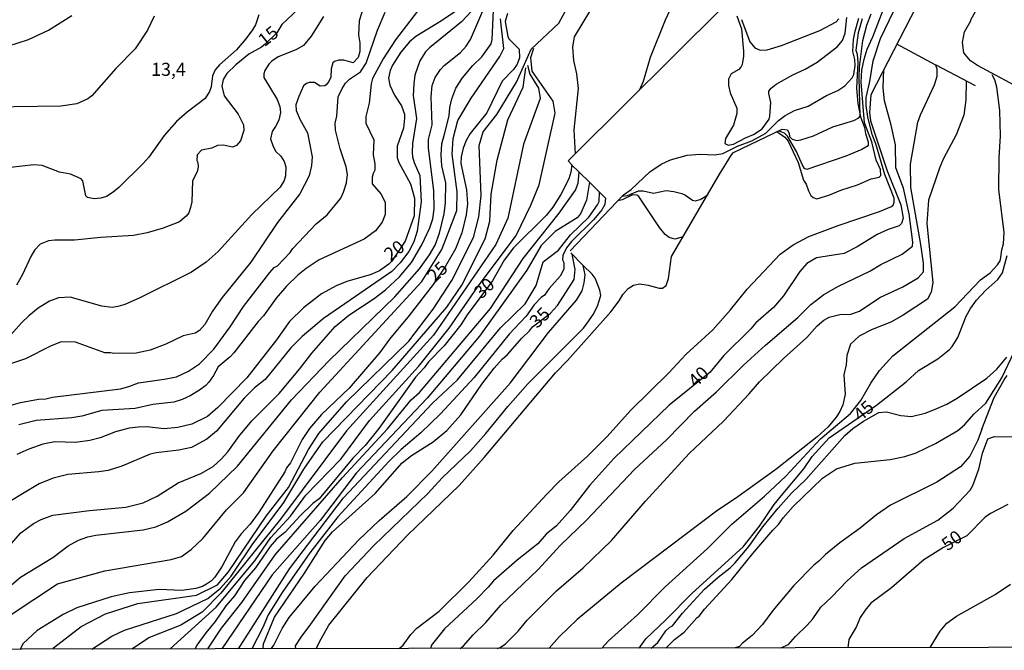
# Model space of a CAD drawing. Extents: x 478342 to 480758, y 6678379 to 6681154.
# Drawn here: x 479905 to 480094, y 6678382 to 6678503 of the extents above; entities that cross this region are included whole.
import ezdxf
from ezdxf.enums import TextEntityAlignment as Align

# ---------------------------------------------------------------- set-up
doc = ezdxf.new("R2010")
doc.units = 0
for name, color, linetype in [('35', 7, 'CONTINUOUS'), ('45', 7, 'CONTINUOUS'), ('56', 7, 'CONTINUOUS'), ('57', 7, 'CONTINUOUS')]:
    doc.layers.add(name, color=color, linetype=linetype)

msp = doc.modelspace()

# ---------------------------------------------------------------- linework, layer by layer
at = {"layer": '35', "color": 0, "linetype": 'CONTINUOUS'}
msp.add_lwpolyline([(479793.01, 6678936.15), (480275.18, 6678937.02), (480276.15, 6678382.97), (479794.02, 6678382.11)], close=True, dxfattribs=at)
at = {"layer": '56', "color": 0, "linetype": 'CONTINUOUS'}
for p, q in [((480080.61, 6678494.33), (480088.14, 6678490.42)), ((479911.4, 6678382.32), (479911.41, 6678382.56))]:
    msp.add_line(p, q, dxfattribs=at)
for points in [[(480023.77, 6678489.52), (480024.56, 6678491.25), (480025.9, 6678495.81), (480028.76, 6678502.98), (480032.15, 6678510.35)], [(479984.8, 6678509.36), (479976.99, 6678499.13), (479974.62, 6678495.52), (479972.57, 6678491.76), (479972.31, 6678490.72), (479971.95, 6678487.02), (479971.32, 6678484.45), (479971.3, 6678483.18), (479972.83, 6678479.99), (479972.67, 6678477.07), (479973.03, 6678475.4), (479973.04, 6678474.14), (479972.68, 6678473.52), (479972.52, 6678472.82), (479972.5, 6678471.53), (479974.14, 6678469.6), (479974.97, 6678468.03), (479974.97, 6678465.66), (479974.4, 6678464.2), (479973.16, 6678462.54), (479970.95, 6678460.94), (479962.37, 6678456.98), (479959.85, 6678455.33), (479958.24, 6678454.04), (479956.09, 6678451.9), (479954.12, 6678449.61), (479951.65, 6678446.25), (479950.62, 6678445.17), (479945.95, 6678439.12), (479945.26, 6678438.36), (479942.95, 6678436.44), (479942.08, 6678434.78), (479941.17, 6678433.53)], [(479898.58, 6678397.27), (479905.1, 6678404.6), (479907.53, 6678406.39), (479909.02, 6678407.18), (479911.25, 6678407.99), (479918.26, 6678408.92), (479925.26, 6678409.58), (479928.56, 6678410.35), (479931.27, 6678411.69), (479935.27, 6678414.21), (479939.65, 6678415.99), (479942, 6678417.32), (479943.55, 6678418.74), (479944.8, 6678420.17), (479946.92, 6678423.12), (479949.42, 6678426.12), (479954.7, 6678431.36), (479958.57, 6678436), (479960.91, 6678439.05), (479965.42, 6678444.17), (479968.01, 6678446.35), (479972.92, 6678449.55), (479975.07, 6678451.24), (479977.73, 6678453.72), (479980.03, 6678456.47), (479982.03, 6678459.83), (479983.59, 6678463.13), (479984.13, 6678464.85), (479984.39, 6678466.68), (479984.35, 6678470.25), (479983.31, 6678478.41), (479983.34, 6678480.01), (479984.03, 6678482.83), (479983.85, 6678488.21), (479984.01, 6678490.42), (479984.62, 6678491.93), (479985.59, 6678493.46), (479986.31, 6678494.2), (479989.42, 6678496.69), (479990.55, 6678497.94), (479991.37, 6678499.18), (479994.76, 6678507.14)], [(479911.41, 6678382.56), (479916.67, 6678386.68), (479921.37, 6678389.1), (479927.53, 6678391.11), (479938.81, 6678392.68), (479942.86, 6678394.66), (479944.98, 6678397.15), (479952.16, 6678407.84), (479956.49, 6678413.33), (479960.28, 6678420.63), (479962.25, 6678423.68), (479967.61, 6678429.77), (479979.52, 6678441.38), (479984.23, 6678447.5), (479987.76, 6678453.02), (479991.92, 6678461.25), (479992.94, 6678465.2), (479993.42, 6678469.28), (479993.05, 6678478.9), (479993.82, 6678481.49), (479996.39, 6678484.83), (480000.19, 6678491.03), (480002.98, 6678497.39), (480008.34, 6678502.33), (480010.82, 6678507.03)], [(480050.15, 6678481.57), (480051.68, 6678480.51), (480052.29, 6678479.69), (480054.21, 6678475.6), (480055.27, 6678472.25), (480055.75, 6678471.48), (480056.18, 6678470.17), (480056.65, 6678469.28), (480057.07, 6678468.91), (480057.81, 6678468.67), (480060.09, 6678469.35), (480062.4, 6678470.32), (480065.6, 6678471.33), (480068.24, 6678472.49), (480069.73, 6678472.85), (480070.09, 6678473.11), (480070.03, 6678474.31), (480069.19, 6678476.07), (480068.33, 6678479.57), (480066.97, 6678483.24), (480066.29, 6678491.05), (480066.44, 6678493.32), (480066.86, 6678495.41), (480067.43, 6678497.35), (480068.53, 6678499.7), (480071.54, 6678507.61)], [(479991.6, 6678504.68), (479989.61, 6678502.57), (479983.49, 6678497.63), (479982.72, 6678496.82), (479981.68, 6678495.15), (479980.69, 6678492.4), (479980.47, 6678490.74), (479980.34, 6678488.46), (479981, 6678484.05), (479980.22, 6678479.3), (479980.18, 6678477.53), (479980.22, 6678476.7), (479980.55, 6678475.66), (479981.66, 6678473.13), (479981.92, 6678468.08), (479981.17, 6678462.49), (479980.49, 6678460.45), (479979.51, 6678458.55), (479977.87, 6678456.37), (479976.26, 6678454.74), (479963.15, 6678445.7), (479959.07, 6678442.28), (479956.9, 6678440.08), (479951.98, 6678434), (479949.92, 6678432.43), (479947.98, 6678430.43), (479942.62, 6678424.11), (479940.77, 6678422.6), (479937.86, 6678421.01), (479935.4, 6678420.46), (479931.08, 6678419.98), (479929.95, 6678419.72), (479924.49, 6678417.41), (479921.85, 6678416.61), (479920.09, 6678416.33), (479914.15, 6678415.84), (479911.29, 6678415.11), (479908.65, 6678414), (479900.08, 6678408.9)], [(479900.1, 6678428.23), (479905.07, 6678429.62), (479908.52, 6678430.28), (479909.9, 6678430.35), (479911.22, 6678430.63), (479924.23, 6678432.26), (479925.86, 6678432.68), (479927.68, 6678433.4), (479932.59, 6678434.06), (479935, 6678434.57), (479937.29, 6678435.6), (479939.38, 6678437.02), (479942.12, 6678439.86), (479945.24, 6678444.15), (479947.8, 6678448.01), (479952.86, 6678454.56), (479953.69, 6678455.49), (479954.33, 6678455.84), (479956.8, 6678458.39), (479957.3, 6678459.14), (479961.79, 6678463.84), (479963.89, 6678465.62), (479966.52, 6678468.81), (479967.04, 6678469.96), (479967.57, 6678471.74), (479967.77, 6678473.35), (479967.53, 6678474.78), (479966.36, 6678478.23), (479965.45, 6678481.86), (479965.44, 6678483.19), (479965.7, 6678484.53), (479965.99, 6678488.21), (479966.73, 6678489.83), (479967.42, 6678490.81), (479968.18, 6678491.63), (479970.27, 6678493.02), (479971.33, 6678494.66), (479973.56, 6678501.02), (479974.99, 6678504.46)], [(479950.77, 6678503.93), (479950.1, 6678502.04), (479949.53, 6678501.05), (479948.3, 6678499.33), (479946.5, 6678497.26), (479943.2, 6678494.33), (479942.41, 6678493.37), (479941.9, 6678492.22), (479941.61, 6678490.13), (479941.3, 6678489.26), (479940.49, 6678487.89), (479937.01, 6678485.26), (479934.97, 6678483.5), (479932.6, 6678480.79), (479929.69, 6678476.67), (479928.54, 6678475.4), (479923.94, 6678470.86), (479922.84, 6678469.92), (479921.57, 6678469.11), (479920.49, 6678468.77), (479919.17, 6678468.64), (479917.93, 6678468.93), (479917.56, 6678469.26), (479917.17, 6678471.45), (479916.99, 6678472.12), (479916.71, 6678472.51), (479914.63, 6678473.39), (479912.54, 6678473.77), (479909.21, 6678475.05), (479907.6, 6678475.16), (479903.15, 6678474.67)], [(479970.74, 6678505.03), (479970.03, 6678502.79), (479969.88, 6678500.1), (479970.12, 6678498.59), (479970.12, 6678496.88), (479969.83, 6678495.75), (479968.87, 6678494.76), (479967.06, 6678495.24), (479966.11, 6678495.24), (479965.3, 6678494.97), (479964.98, 6678494.73), (479964.63, 6678493.61), (479964.56, 6678491.99), (479964.22, 6678491.18), (479963.68, 6678490.52), (479963.44, 6678490.31), (479962.53, 6678490.27), (479961.45, 6678490.95), (479960.4, 6678490.95), (479959.89, 6678490.8), (479959.35, 6678490.31), (479958.43, 6678488.3), (479957.88, 6678486.69), (479957.92, 6678485.62), (479958.7, 6678483.84), (479960.12, 6678481.3), (479960.99, 6678476.73), (479960.88, 6678475.04), (479960.45, 6678473.1), (479958.62, 6678469.65), (479954.36, 6678464.12), (479949.25, 6678456.54), (479943.73, 6678449.72), (479941.9, 6678447.1), (479940.38, 6678444.55), (479939.4, 6678443.39), (479938.55, 6678442.88), (479936.28, 6678442.37), (479932.95, 6678440.79), (479929.95, 6678439.62), (479927.25, 6678439.07), (479922.98, 6678438.99), (479922.34, 6678439.14), (479921.24, 6678439.11), (479915.62, 6678441.19), (479912.83, 6678441.27), (479910.81, 6678440.41), (479905.99, 6678437.96), (479903.16, 6678437.06)], [(479988.35, 6678504.53), (479985.79, 6678502.77), (479980.89, 6678499.8), (479979.69, 6678498.74), (479978, 6678496.78), (479976.42, 6678494.32), (479975.97, 6678493.25), (479975.66, 6678491.82), (479975.88, 6678490.43), (479976.77, 6678488.55), (479978.11, 6678486.52), (479978.68, 6678484.91), (479978.73, 6678484.1), (479978.5, 6678482.22), (479977.3, 6678478.78), (479977.32, 6678476.6), (479977.62, 6678475.64), (479979.88, 6678471.57), (479980.62, 6678468.77), (479980.56, 6678465.43), (479978.84, 6678460.53), (479976.26, 6678456.74), (479975.72, 6678456.15), (479973.91, 6678454.89), (479972.12, 6678454.1), (479967.87, 6678452.91), (479965.74, 6678452.08), (479962.8, 6678450.42), (479959.36, 6678447.76), (479956.68, 6678445.14), (479954.13, 6678441.62), (479948.47, 6678434.37), (479942.93, 6678428.69), (479940.95, 6678426.93), (479937.89, 6678425.48), (479935.22, 6678424.81), (479932.59, 6678424.55), (479929.29, 6678424.95), (479927.6, 6678424.92), (479925.92, 6678424.68), (479923.28, 6678424), (479920.31, 6678422.83), (479918.33, 6678422.31), (479915.62, 6678421.98), (479911.66, 6678422.06), (479909.35, 6678421.62), (479906.68, 6678420.66), (479904.34, 6678419.62)], [(479961.89, 6678382.41), (479961.89, 6678382.68), (479962.7, 6678384.3), (479964.22, 6678386.96), (479971.56, 6678396.04), (479979.3, 6678404.18), (479989.19, 6678413.73), (479993.99, 6678419.06), (480007.69, 6678435.32), (480010, 6678437.69), (480018.26, 6678446.97), (480019.91, 6678449.08), (480020.61, 6678450.3), (480021.64, 6678451.48), (480022.61, 6678452.12), (480023.82, 6678452.37), (480025.47, 6678452.14), (480027.56, 6678451.55), (480028.2, 6678451.53), (480028.89, 6678452.08), (480029.34, 6678453.36), (480029.92, 6678457.6), (480039.09, 6678473.24), (480041.42, 6678477.13), (480041.8, 6678477.53), (480051.12, 6678482.04), (480052.14, 6678481.88), (480052.49, 6678481.2), (480052.58, 6678480.61), (480053.04, 6678480.11), (480053.95, 6678479.87), (480054.71, 6678479.95), (480057.13, 6678480.72), (480060.89, 6678482.45), (480064.89, 6678483.69), (480065.84, 6678484.17), (480066.11, 6678484.52), (480065.91, 6678491.93), (480066, 6678493.91), (480066.61, 6678499.04), (480067.4, 6678501.95), (480068.19, 6678504.15)], [(479977.67, 6678382.44), (479978.45, 6678383.11), (479979.91, 6678385.15), (479981.05, 6678386.33), (479985.38, 6678389.62), (479991.04, 6678395.23), (479995.69, 6678400.38), (479999.58, 6678405.06), (480006, 6678412.05), (480008.31, 6678414.39), (480013.83, 6678419.3), (480017.6, 6678423.12), (480022.08, 6678428.08), (480029.39, 6678435.33), (480032.71, 6678438.87), (480037.83, 6678443.56), (480041.22, 6678447.39), (480044.41, 6678451.34), (480050.77, 6678458.07), (480053.24, 6678459.84), (480056.26, 6678461.42), (480061.88, 6678463.54), (480069.84, 6678466.22), (480072.11, 6678467.18), (480072.42, 6678467.46), (480072.64, 6678468), (480072.64, 6678468.81), (480070.87, 6678473.32), (480069.09, 6678479.18), (480068.38, 6678480.97), (480067.55, 6678484.39), (480067.27, 6678486.54), (480067.25, 6678488.08), (480067.98, 6678491.15), (480068.63, 6678495.13), (480070.03, 6678499.42), (480072.56, 6678504.72)], [(479986.36, 6678481.08), (479987.27, 6678484.6), (479987.41, 6678486.2), (479987.78, 6678487.82), (479988.54, 6678489.91), (479989.83, 6678491.87), (479991.82, 6678494.2), (479993.51, 6678495.89), (479995.34, 6678498.41), (479995.53, 6678499.22), (479995.76, 6678504.77)], [(480011.43, 6678477.27), (480039.78, 6678505.4)], [(479930.72, 6678503.66), (479929.41, 6678500.98), (479927.08, 6678497.42), (479923.35, 6678493.63), (479918.71, 6678488.39), (479917.96, 6678487.85), (479915.87, 6678486.9), (479912.79, 6678486.42), (479894.77, 6678486.18)], [(479900.6, 6678497.29), (479906.57, 6678499.23), (479910.42, 6678500.99), (479914.87, 6678503.81)], [(479963.19, 6678503.64), (479960.82, 6678499.84), (479959.34, 6678498.06), (479957.87, 6678497.2), (479954.45, 6678495.87), (479953.26, 6678495.06), (479952.71, 6678494.49), (479951.95, 6678493.28), (479951.72, 6678492.62), (479951.76, 6678491.92), (479954.27, 6678487.68), (479954.79, 6678486.36), (479954.91, 6678485.19), (479954.59, 6678483.76), (479953.99, 6678482.54), (479953.31, 6678481.6), (479953.03, 6678480.15), (479953.52, 6678478.7), (479954.04, 6678477.72), (479955.01, 6678476.86), (479955.6, 6678475.84), (479955.92, 6678474.81), (479955.88, 6678473.05), (479955.64, 6678472.16), (479954.89, 6678470.92), (479949.4, 6678465.69), (479942.95, 6678458.59), (479940.64, 6678456.54), (479937.86, 6678454.61), (479927.82, 6678449.62), (479925.07, 6678448.38), (479923.75, 6678448.01), (479922.65, 6678447.85), (479920.67, 6678448.08), (479914.55, 6678449.84), (479912.35, 6678449.7), (479910.59, 6678449.07), (479908.44, 6678447.7), (479906.66, 6678446.23), (479905.27, 6678444.91), (479902.68, 6678442.01)], [(479903.08, 6678388.86), (479912.17, 6678394.85), (479921.22, 6678397.36), (479933.93, 6678399.54), (479935.91, 6678400.12), (479937.82, 6678401.41), (479940.02, 6678403.52), (479944.54, 6678409.04), (479947.84, 6678412.29), (479953.54, 6678420.33), (479962.48, 6678431.63), (479982.03, 6678452.81), (479985.87, 6678458.95), (479988.73, 6678466.43), (479988.82, 6678470.02), (479987.88, 6678477.24), (479988.06, 6678480.25), (479988.97, 6678483.7), (479991.49, 6678487.98), (479997, 6678495.95), (479997.73, 6678497.49), (479997.13, 6678503.2)], [(480042.45, 6678503.73), (480043.36, 6678501.24), (480043.72, 6678496.99), (480043.72, 6678495.99), (480043.46, 6678494.4), (480043.23, 6678493.93), (480042.83, 6678493.46), (480041.38, 6678492.66), (480040.83, 6678491.6), (480040.83, 6678490.42), (480041.15, 6678488.97), (480042.43, 6678486.07), (480042.47, 6678485.03), (480041.79, 6678482.81), (480040.28, 6678480.22), (480040.16, 6678479.29), (480040.82, 6678478.94), (480041.81, 6678479.14), (480044.11, 6678480.37), (480045.65, 6678480.98), (480047.32, 6678482.08), (480048.66, 6678483.92), (480048.8, 6678484.54), (480048.99, 6678487.16), (480048.57, 6678488.88), (480048.62, 6678489.32), (480049.04, 6678489.87), (480050, 6678490.66), (480053.17, 6678492.42), (480055.59, 6678493.52), (480057.88, 6678494.89), (480061.68, 6678497.79), (480062.71, 6678499.04), (480063.25, 6678500.43), (480063.58, 6678503.4)], [(480043.36, 6678503.03), (480044.96, 6678498.75), (480045.92, 6678497.59), (480046.9, 6678497.18), (480048.29, 6678497.22), (480051.01, 6678498.03), (480058.34, 6678500.92), (480061.48, 6678502.63), (480062.01, 6678503.18)], [(480066.49, 6678503.2), (480065.74, 6678500.5), (480065.27, 6678497.17), (480065.51, 6678496.41), (480065.66, 6678494.83), (480065.38, 6678489.86), (480065.69, 6678486.91), (480066.15, 6678484.36), (480066.95, 6678482.36), (480067.11, 6678481.2), (480067.65, 6678479.62), (480067.65, 6678478.85), (480066.43, 6678478.13), (480063.35, 6678476.85), (480055.88, 6678474.32), (480055.46, 6678474.5), (480054.98, 6678475.22), (480053.92, 6678477.71), (480052.17, 6678480.7), (480051.59, 6678481.24), (480050.46, 6678481.73)], [(479996.49, 6678382.48), (479997.09, 6678382.64), (479998.08, 6678383.33), (480000.52, 6678385.76), (480002.23, 6678387.88), (480007.87, 6678393.51), (480012.95, 6678397.91), (480018.43, 6678403.13), (480024.93, 6678410.73), (480033.3, 6678419.87), (480039.88, 6678426.03), (480044.82, 6678431.25), (480046.82, 6678433.57), (480051.43, 6678438.06), (480055.91, 6678442.07), (480057.85, 6678444.3), (480059.15, 6678445.39), (480060.19, 6678445.98), (480062.21, 6678446.51), (480064.34, 6678446.58), (480065.95, 6678447.13), (480069.85, 6678449.72), (480074.31, 6678451.79), (480077.25, 6678453.51), (480078.24, 6678454.68), (480078.27, 6678456.35), (480077.77, 6678459.9), (480075.82, 6678470.82), (480075.78, 6678475.33), (480077.16, 6678483.36), (480077.69, 6678484.78), (480080.39, 6678490.53), (480080.85, 6678492.18), (480080.87, 6678493.5), (480080.62, 6678494.32), (480073.15, 6678498.34)], [(479933.78, 6678382.36), (479942.56, 6678390.39), (479949.99, 6678399.27), (479953.1, 6678403.75), (479956.87, 6678407.8), (479959.76, 6678411.82), (479966.47, 6678418.75), (479972, 6678426.16), (479981.37, 6678436.54), (479987.27, 6678443.89), (479992.68, 6678451.72), (480000.11, 6678461.65), (480002.97, 6678467.43), (480004.51, 6678471.37), (480007.59, 6678485.11), (480007.22, 6678487.38), (480003.17, 6678493.15), (480002.93, 6678495.74), (480003.51, 6678497.56)], [(479918.75, 6678382.34), (479922.58, 6678384.85), (479925, 6678385.99), (479935, 6678389.17), (479940.99, 6678392.06), (479943.39, 6678394.02), (479945.45, 6678396.33), (479949.48, 6678402.36), (479955.59, 6678410.47), (479959.38, 6678416.85), (479963.03, 6678422.07), (479976.35, 6678435.77), (479986.81, 6678447.9), (479989.68, 6678452.1), (479994.18, 6678461.01), (479995.05, 6678464.37), (479995.36, 6678469.58), (479996.48, 6678476.07), (479998.51, 6678483.79), (480001.44, 6678490.08), (480001.96, 6678493.75)], [(480002.28, 6678494.26), (480002.72, 6678492.59), (480004.38, 6678489.89), (480004.71, 6678487.91), (480001.56, 6678479.16), (479998.55, 6678464.93), (479996.23, 6678459.9), (479984.26, 6678442.51), (479967.61, 6678424.17), (479954.9, 6678407.25), (479943.5, 6678393.05), (479939.87, 6678389.4), (479935.8, 6678386.9), (479929.77, 6678384.58), (479926.38, 6678382.35)], [(479989.39, 6678382.46), (479990.03, 6678382.94), (479991.88, 6678385.09), (479994.28, 6678387.42), (479997.19, 6678390.76), (480004.3, 6678397.52), (480008.64, 6678402.24), (480013.59, 6678407.07), (480022.82, 6678416.75), (480028.95, 6678422.47), (480034.36, 6678427.94), (480038.56, 6678431.66), (480043.72, 6678436.76), (480047.92, 6678440.59), (480054.14, 6678445.93), (480056.62, 6678448.43), (480059.15, 6678450.31), (480061.97, 6678451.94), (480067.95, 6678454.79), (480070.09, 6678456.09), (480074.14, 6678458.06), (480076.12, 6678459.6), (480076.23, 6678460.38), (480075.51, 6678465.77), (480074.39, 6678470.68), (480072.92, 6678474.61), (480072.86, 6678478.99), (480072.05, 6678482.76), (480070.78, 6678487.44), (480070.55, 6678489.95), (480070.66, 6678493.47)], [(480086.47, 6678491.28), (480086.39, 6678487.64), (480085.97, 6678484.71), (480084.5, 6678480.95), (480082.12, 6678476.41), (480081.4, 6678474.71), (480079.23, 6678468.4), (480078.87, 6678463.92), (480080.03, 6678452.61), (480079.71, 6678450.75), (480079.05, 6678449.43), (480074.36, 6678446.33), (480071.96, 6678445.01), (480068.44, 6678443.61), (480065.91, 6678442.32), (480064.28, 6678440.77), (480063.54, 6678438.61), (480063.4, 6678436.87), (480062.96, 6678434.93), (480063.25, 6678431.21), (480062.78, 6678429.2), (480062.23, 6678427.88), (480061.48, 6678426.78), (480059.95, 6678424.97), (480057.89, 6678423.01), (480049.91, 6678416.75), (480042.17, 6678411.21), (480038.82, 6678408.99), (480020.24, 6678394.98), (480011.83, 6678388.01), (480008.36, 6678384.67), (480006.45, 6678382.49)], [(480016.53, 6678382.51), (480017.82, 6678383.9), (480023.43, 6678388.94), (480028.69, 6678394.28), (480036.82, 6678401.61), (480041.51, 6678406.3), (480047.76, 6678411.68), (480051.84, 6678415.48), (480058.48, 6678422.67), (480064.23, 6678427.54), (480066.24, 6678430.01), (480068.16, 6678433.3), (480069.83, 6678435.76), (480072.4, 6678438.57), (480084.28, 6678447.94), (480089.22, 6678453.11), (480091.03, 6678454.5), (480092.46, 6678455.98), (480092.93, 6678456.77), (480093.12, 6678457.44), (480093.26, 6678458.91), (480093.58, 6678460.05), (480093.72, 6678462.18), (480092.73, 6678470.46), (480092.75, 6678476.51), (480093.04, 6678480.77), (480092.88, 6678485.59), (480092.34, 6678490.07), (480091.94, 6678491.5), (480091.44, 6678492.42)], [(479957.04, 6678430.16), (479964.23, 6678437.64), (479976.83, 6678449.87), (479981.58, 6678455.22), (479983.5, 6678457.92), (479984.56, 6678459.78), (479985.41, 6678462.07), (479986.34, 6678465.8), (479986.56, 6678467.89), (479986.62, 6678471.74), (479985.87, 6678475), (479985.75, 6678477.13), (479985.87, 6678479.19), (479986.36, 6678481.08)], [(479940.99, 6678382.38), (479943.63, 6678386.35), (479947.53, 6678391.3), (479953.92, 6678400.42), (479966.84, 6678415.23), (479975.47, 6678424.58), (479979.98, 6678430.16), (479981.57, 6678431.53), (479995.23, 6678447.64), (480001.47, 6678457.22), (480008.37, 6678465.9), (480011.5, 6678470.35), (480012.01, 6678471.67), (480012.23, 6678473.79), (480010.77, 6678475.2)], [(480012.23, 6678473.79), (480014.18, 6678471.87), (480013.6, 6678468.44), (480012.49, 6678465.8), (480011.83, 6678465.03), (480007.6, 6678462.37), (480004.95, 6678459.73), (480002.19, 6678455.02), (479993.11, 6678442.32), (479983.05, 6678430.47), (479969.44, 6678416.06), (479962.55, 6678407.01), (479953.3, 6678396.57), (479943.69, 6678382.38)], [(479946.9, 6678382.39), (479956.65, 6678397.71), (479967.02, 6678411.33), (479984.08, 6678429.51), (479988.86, 6678433.96), (479997.1, 6678443.93), (480001.85, 6678448.53), (480003.98, 6678452.08), (480005.29, 6678456.61), (480008.26, 6678458.83), (480010.56, 6678461.79), (480014.05, 6678465.12), (480015.72, 6678467.53), (480016.05, 6678468.17), (480016.11, 6678469.95), (480014.18, 6678471.87)], [(480016.11, 6678469.95), (480017.26, 6678468.79), (480017.11, 6678467.58), (480016.53, 6678466.55)], [(480020.41, 6678469.16), (480021.51, 6678469.32), (480023.56, 6678470.23), (480024.51, 6678470.2), (480026.46, 6678469.77), (480028.88, 6678470.25), (480030.38, 6678470.07), (480031.92, 6678469.66), (480032.61, 6678469.39), (480033.92, 6678468.38), (480034.44, 6678468.27), (480035.39, 6678468.56), (480036.92, 6678469.43)], [(480032.18, 6678461.41), (480030.56, 6678460.9), (480029.46, 6678461.23), (480028.71, 6678461.8), (480027.59, 6678463.2), (480023.67, 6678469.1), (480023.3, 6678469.37), (480022.42, 6678469.41), (480020.45, 6678468.47), (480019.61, 6678468.31)], [(480016.53, 6678466.55), (480015.03, 6678464.7), (480010.77, 6678460.5), (480009.81, 6678459.29), (480009.1, 6678457.78), (480009.04, 6678457), (480009.3, 6678456.47), (480009.24, 6678455.16), (480008.57, 6678453.86), (480006.43, 6678451.46), (480005.57, 6678450.21), (480004.93, 6678449.75), (480003.61, 6678448.34), (480002.05, 6678446.18), (479998.79, 6678442.7), (479992.05, 6678434.42), (479985.59, 6678427.42), (479981.83, 6678423.78), (479978.09, 6678420.59), (479975.7, 6678418.29), (479965.94, 6678407.71), (479960.57, 6678400.79), (479955.25, 6678393.22), (479952.56, 6678388.89), (479951.52, 6678386.51), (479949.4, 6678382.39)], [(479953.12, 6678382.4), (479953.63, 6678383.08), (479955.26, 6678386.3), (479956.56, 6678388.37), (479961.57, 6678394.43), (479969.95, 6678403.28), (479973.87, 6678406.98), (479979.16, 6678411.59), (479983.98, 6678416.48), (479998.99, 6678433.34), (480006.36, 6678443.05), (480011.71, 6678449.26), (480012.76, 6678451), (480013.2, 6678452.54), (480013.35, 6678454.12), (480012.98, 6678455.87), (480010.64, 6678458.31)], [(479957.89, 6678382.41), (479957.81, 6678382.94), (479958.86, 6678384.65), (479960.77, 6678387.12), (479967.31, 6678396.39), (479972.85, 6678402.2), (479983.16, 6678412.14), (479985.96, 6678415.18), (479991.37, 6678420.37), (479994.32, 6678423.65), (479998.5, 6678428.87), (480002.34, 6678433.22), (480013.03, 6678443.9), (480014.08, 6678445.25), (480014.92, 6678446.5), (480015.72, 6678448.08), (480016.34, 6678450.16), (480016.16, 6678451.17), (480015.29, 6678453.46), (480014.73, 6678454.21), (480012.98, 6678455.87)], [(480026.02, 6678382.53), (480027.28, 6678383.62), (480028.81, 6678385.82), (480029.57, 6678386.53), (480030.09, 6678386.8), (480032.04, 6678389.24), (480036.23, 6678393.81), (480038.84, 6678396.16), (480041.19, 6678397.93), (480042.08, 6678398.84), (480044.73, 6678401.99), (480047.41, 6678405.79), (480050.37, 6678409.36), (480052.91, 6678412.23), (480055.67, 6678414.85), (480063.19, 6678423.31), (480064.7, 6678424.64), (480066.72, 6678426.04), (480069.66, 6678427.7), (480071.16, 6678427.86), (480073.9, 6678427.11), (480075.96, 6678426.94), (480078.6, 6678427.6), (480080.38, 6678428.28), (480082.73, 6678429.33), (480084.72, 6678430.45), (480090.39, 6678434.29), (480092.35, 6678435.99), (480094.24, 6678438.3)], [(480028.84, 6678382.53), (480030.51, 6678384.16), (480032.35, 6678385.57), (480034.78, 6678388.31), (480035.24, 6678388.65), (480036.25, 6678390.02), (480041.5, 6678395.66), (480045.5, 6678400.7), (480049.33, 6678405.17), (480050.43, 6678406.21), (480051.35, 6678407.5), (480053.26, 6678409.66), (480058.86, 6678415.13), (480061.59, 6678416.9), (480065.07, 6678418), (480071.89, 6678418.7), (480074.67, 6678419.27), (480076.84, 6678419.94), (480080.57, 6678421.78), (480084.83, 6678424.23), (480086.13, 6678425.33), (480087.99, 6678427.44), (480090.18, 6678429.5), (480093.28, 6678434.34), (480095.66, 6678439.31)], [(480028.84, 6678382.53), (480030.51, 6678384.16), (480032.35, 6678385.57), (480034.78, 6678388.31), (480035.24, 6678388.65), (480036.25, 6678390.02), (480041.5, 6678395.66), (480045.5, 6678400.7), (480049.33, 6678405.17), (480050.43, 6678406.21), (480051.35, 6678407.5), (480053.26, 6678409.66), (480058.86, 6678415.13), (480061.59, 6678416.9), (480065.07, 6678418), (480071.89, 6678418.7), (480074.67, 6678419.27), (480076.84, 6678419.94), (480080.57, 6678421.78), (480084.83, 6678424.23), (480086.13, 6678425.33), (480087.99, 6678427.44), (480090.18, 6678429.5), (480093.28, 6678434.34), (480095.66, 6678439.31)], [(480089.45, 6678424.48), (480091.84, 6678430.57), (480093.72, 6678433.99), (480094.31, 6678434.78)], [(479941.17, 6678433.54), (479940.58, 6678432.88), (479939.36, 6678431.97), (479937.6, 6678430.9), (479936.06, 6678430.17), (479934.45, 6678429.69), (479930.42, 6678429.22), (479927.02, 6678428.48), (479920.64, 6678428.08), (479916.83, 6678426.98), (479914.88, 6678426.65), (479908.08, 6678426.14), (479904.74, 6678425.33)], [(479871.92, 6678391.54), (479878.63, 6678385.2), (479879.58, 6678384.99), (479882.65, 6678383.77), (479884.4, 6678383.57), (479886.6, 6678383.86), (479888.79, 6678384.52), (479891.14, 6678385.54), (479895.26, 6678387.85), (479905.07, 6678396.13), (479911.25, 6678399.9), (479914.18, 6678402.16), (479916.15, 6678403.2), (479918, 6678403.86), (479919.5, 6678404.16), (479928.56, 6678405.22), (479930.99, 6678405.81), (479933.27, 6678406.74), (479936.76, 6678408.81), (479941.3, 6678412.26), (479946.69, 6678417.38), (479957.04, 6678430.16)], [(480089.45, 6678424.48), (480088.65, 6678422.38), (480087.14, 6678419.36), (480085.35, 6678417.3), (480080.82, 6678414.36), (480071.94, 6678409.92), (480069.25, 6678408.09), (480066.08, 6678405.51), (480062.21, 6678402.73), (480059.43, 6678400.47), (480058.2, 6678399.19), (480057.2, 6678398.4), (480053.37, 6678394.52), (480049.35, 6678389.74), (480047.39, 6678387.04), (480045.38, 6678384.93), (480043.56, 6678383.48), (480042.99, 6678382.84), (480042.15, 6678382.56)], [(480050.92, 6678382.57), (480052.38, 6678383.19), (480053.72, 6678384.75), (480055.96, 6678386.93), (480057.02, 6678388.17), (480058.55, 6678390.37), (480060.6, 6678392.27), (480063.6, 6678395.4), (480066.39, 6678397.89), (480074.52, 6678403.52), (480081.01, 6678407.06), (480083.97, 6678409.33), (480087.22, 6678412.82), (480087.73, 6678413.7), (480088.9, 6678416.86), (480089.6, 6678419.93), (480090.62, 6678422.64), (480091.89, 6678423.08), (480096.11, 6678423.06)], [(480079.55, 6678382.62), (480081.43, 6678385.77), (480082.76, 6678387.28), (480084.59, 6678388.64), (480092.02, 6678392.83), (480094.93, 6678394.81)]]:
    msp.add_lwpolyline(points, dxfattribs=at)
at = {"layer": '57', "color": 0, "linetype": 'CONTINUOUS'}
for points in [[(480098.4, 6678488.99), (480088.63, 6678494.23), (480087.27, 6678495.13), (480085.97, 6678496.67), (480085.75, 6678498.65), (480086.1, 6678500.69), (480087.33, 6678502.76), (480087.4, 6678503.13), (480088.83, 6678505.62), (480088.88, 6678505.97), (480090.37, 6678508.55), (480090.39, 6678508.81), (480099.41, 6678525.76)], [(480078.02, 6678507.79), (480068.14, 6678488.63), (480067.9, 6678485.19), (480068.1, 6678483.65), (480071.3, 6678474.03), (480073.92, 6678467.49), (480074.34, 6678464.96), (480074.01, 6678463.95), (480073.57, 6678463.47), (480071.49, 6678462.78), (480069.4, 6678461.82), (480065.56, 6678459.44), (480063.06, 6678458.21), (480057.74, 6678457.37), (480055.86, 6678456.25), (480054.56, 6678454.71), (480051.43, 6678450.05), (480049.46, 6678447.83), (480046.07, 6678444.86), (480045.16, 6678443.74), (480039.97, 6678438.63), (480037.26, 6678435.37), (480029.46, 6678429.09), (480018.85, 6678418.87), (480014.26, 6678413.77), (480010.51, 6678408.94), (480007.89, 6678405.96), (480005.91, 6678404.36), (480004.27, 6678402.55), (480000.3, 6678399.41), (479995.75, 6678395.45), (479994.78, 6678394.23), (479992.63, 6678392.01), (479986.35, 6678386.23), (479983.8, 6678383.05), (479983.75, 6678382.45)], [(479959.31, 6678505.98), (479955.17, 6678502.1), (479954.22, 6678500.52), (479952.03, 6678498.41), (479951.27, 6678497.76), (479948.83, 6678496.38), (479946.38, 6678494.34), (479944.63, 6678492.71), (479943.9, 6678491.52), (479943.7, 6678490.28), (479944.1, 6678488.41), (479946.8, 6678484.88), (479947.81, 6678482.83), (479947.9, 6678481.78), (479947.28, 6678479.8), (479946.47, 6678478.92), (479945.71, 6678478.59), (479944.01, 6678478.98), (479942.84, 6678478.9), (479941.74, 6678478.37), (479939.78, 6678477.97), (479938.94, 6678477.07), (479938.9, 6678475.99), (479939.08, 6678475.66), (479939.15, 6678474.78), (479938.95, 6678473.84), (479938.04, 6678472.14), (479937.93, 6678468.11), (479937.69, 6678466.98), (479937.32, 6678465.99), (479936.86, 6678465.36), (479935.55, 6678464.24), (479932.44, 6678463.02), (479929.33, 6678462.13), (479926.76, 6678461.61), (479920.49, 6678461.25), (479915.43, 6678460.75), (479911.66, 6678460.75), (479910.42, 6678460.59), (479908.81, 6678459.98), (479907.72, 6678458.82), (479907.01, 6678457.63), (479905.42, 6678454.13), (479904.26, 6678452.12)], [(480015.84, 6678507.41), (480011.26, 6678499.72), (480010.91, 6678497.77), (480011.14, 6678495.18), (480011.72, 6678492.66), (480012, 6678489.82), (480011.21, 6678481.89), (480011.43, 6678477.26), (480010.11, 6678475.95), (480010.79, 6678475.18), (480010.6, 6678473.76), (480010.25, 6678472.49), (480008.68, 6678469.48), (480007.14, 6678467.05), (480005.88, 6678465.49), (479999.6, 6678459.27), (479997.84, 6678456.92), (479995.58, 6678452.96), (479990.75, 6678446.44), (479989.5, 6678444.49), (479986.29, 6678440.48), (479983.3, 6678437.4), (479982.51, 6678436.25), (479980.82, 6678434.5), (479973.8, 6678424.64), (479971.18, 6678421.39), (479968.83, 6678418.94), (479962.35, 6678411.18), (479961.15, 6678410.23), (479958.7, 6678407.88), (479955.76, 6678404.69), (479954.15, 6678403.41), (479952.97, 6678402), (479950.13, 6678397.89), (479948.04, 6678395.51), (479946.07, 6678392.56), (479944.45, 6678390.63), (479942.4, 6678387.66), (479940.6, 6678385.47), (479938.86, 6678383.08), (479938.53, 6678382.37)], [(479998.44, 6678504.21), (479998.02, 6678502.67), (479998.53, 6678499.79), (479998.75, 6678499.31), (480000.7, 6678497.35), (480000.79, 6678495.72), (480000.29, 6678494.46), (479999.62, 6678493.45), (479997.47, 6678491.2), (479994.47, 6678485.14), (479991.33, 6678481.2), (479990.51, 6678479.87), (479989.96, 6678478.37), (479989.56, 6678476.69), (479989.5, 6678475.46), (479990.63, 6678470.36), (479990.82, 6678467.71), (479990.55, 6678465.62), (479989.71, 6678462.16), (479988.49, 6678459.1), (479986.55, 6678455.75), (479984.19, 6678452.21), (479979.58, 6678446.27), (479975.8, 6678441.78), (479973.95, 6678439.2), (479968.07, 6678432.37), (479962.82, 6678427.32), (479960.5, 6678424.64), (479959.09, 6678422.53), (479956.84, 6678418.06), (479956.09, 6678417.07), (479955.78, 6678416.3), (479950.86, 6678408.68), (479949.09, 6678406.3), (479947.36, 6678404.45), (479946.25, 6678402.9), (479943.72, 6678398.27), (479942.33, 6678396.11), (479941.68, 6678395.43), (479940.75, 6678394.79), (479939.95, 6678394.34), (479938.66, 6678393.93), (479936.02, 6678393.6)], [(480010.51, 6678458.7), (480020.7, 6678469.45), (480022.2, 6678470.45), (480025.77, 6678473.87), (480027.96, 6678475.33), (480029.72, 6678476.16), (480032.91, 6678477.06), (480035.39, 6678477.24), (480038.21, 6678477.09), (480039.79, 6678477.33), (480042.59, 6678478.73), (480045.34, 6678479.76), (480048.04, 6678481.26), (480050.45, 6678483.66), (480051.74, 6678484.67), (480053.5, 6678485.57), (480056.14, 6678486.45), (480059.65, 6678488.48), (480061.83, 6678489.43), (480063.14, 6678490.35), (480064.59, 6678491.87), (480064.89, 6678492.53), (480065.14, 6678494.24), (480065.06, 6678495.4), (480064.71, 6678496.91), (480064.85, 6678499.21), (480065.14, 6678500.81), (480065.88, 6678503.28)], [(479951.74, 6678382.39), (479951.58, 6678382.67), (479951.69, 6678383.34), (479953.8, 6678388.45), (479959.53, 6678396.88), (479963.51, 6678403.16), (479964.87, 6678404.8), (479973.07, 6678412.19), (479978.27, 6678418.02), (479980.07, 6678419.45), (479984.22, 6678422.05), (479986.82, 6678424.25), (479989.54, 6678427.28), (479993.55, 6678433.16), (479995.91, 6678436.21), (479997.47, 6678437.93), (479998.48, 6678438.79), (480001.19, 6678441.95), (480002.69, 6678443.37), (480003.25, 6678444.15), (480006.62, 6678446.7), (480008.07, 6678448.23), (480011.25, 6678453.22), (480011.43, 6678455.13), (480010.84, 6678458.06), (480010.64, 6678458.31)], [(480023.71, 6678382.52), (480025.01, 6678384.3), (480028.85, 6678387.95), (480033.89, 6678393.07), (480043.67, 6678401.96), (480046.83, 6678405.88), (480049.63, 6678410.05), (480050.99, 6678411.81), (480055.28, 6678416.92), (480056.88, 6678419.28), (480060.14, 6678422.87), (480069.21, 6678429.13), (480074.93, 6678433.57), (480077.31, 6678435.74), (480081.01, 6678437.99), (480083.24, 6678439.77), (480083.77, 6678440.33), (480084.82, 6678442.06), (480086.47, 6678446.2), (480087.25, 6678447.63), (480088.42, 6678449.21), (480090.22, 6678451.15), (480092.5, 6678453.22), (480093.38, 6678454.46), (480094.32, 6678457.83)], [(480094.45, 6678410.07), (480091.12, 6678408.34), (480090.09, 6678407.61), (480086.54, 6678404.05), (480082.08, 6678401.83), (480078.31, 6678399.43), (480072.1, 6678394.07)], [(479936.02, 6678393.6), (479931.63, 6678393.77), (479925.95, 6678393.11), (479922.43, 6678392.39), (479915.87, 6678390.28), (479913.23, 6678388.96), (479908.28, 6678385.9), (479905.57, 6678383.4), (479905, 6678382.31)], [(480072.1, 6678394.07), (480068.17, 6678391.13), (480067.05, 6678389.82), (480066.1, 6678388.38), (480065.38, 6678386.67), (480063.91, 6678384.15), (480063.72, 6678382.59)]]:
    msp.add_lwpolyline(points, dxfattribs=at)

# ---------------------------------------------------------------- texts
at = {"layer": '45', "color": 0, "linetype": 'CONTINUOUS'}
for s, rotation, p in [('15', 38.6586, (479952.76, 6678499.61)), ('13,4', 359.9987, (479933.44, 6678493.17)), ('20', 37.5673, (479976.94, 6678458.54)), ('25', 43.6015, (479985.25, 6678454.45)), ('30', 43.6015, (479994.21, 6678451.33)), ('35', 43.6015, (480004.87, 6678445.68)), ('40', 43.6015, (480035.31, 6678434.34)), ('45', 41.1846, (480066.97, 6678427.81)), ('50', 36.0261, (480083.86, 6678402.93))]:
    msp.add_text(s, height=2.5, rotation=rotation, dxfattribs=at).set_placement(p, align=Align.MIDDLE)

doc.saveas('drawing.dxf')
